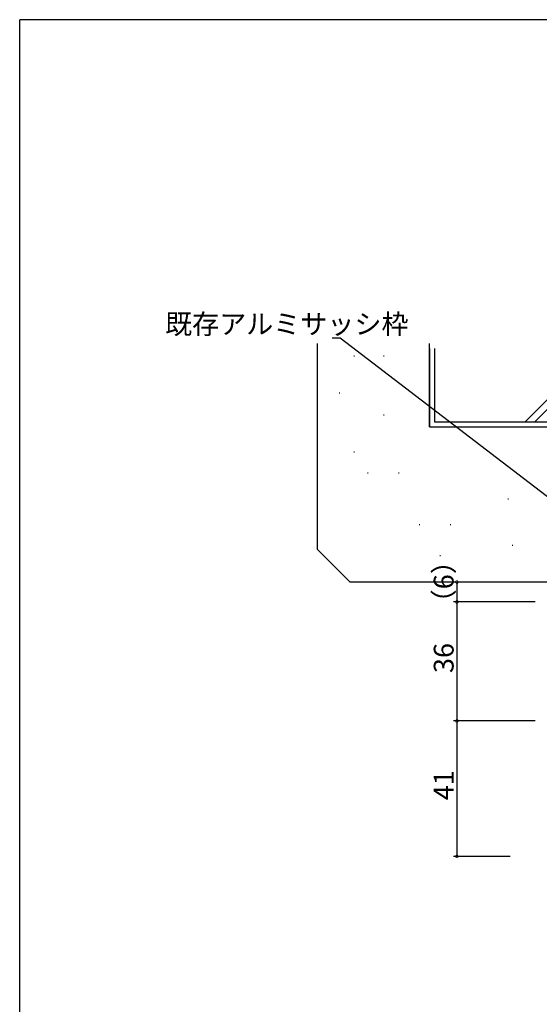
# Model space of a CAD drawing. Extents: x 0 to 1133, y 0 to 806.
# Drawn here: x 4 to 161, y 504 to 802 of the extents above; entities that cross this region are included whole.
import ezdxf

# ---------------------------------------------------------------- set-up
doc = ezdxf.new("R2010")
doc.units = 0
for name, color, linetype in [('YKK_D', 6, 'CONTINUOUS'), ('YKK_ZWAK', 7, 'CONTINUOUS'), ('YSS_K', 3, 'CONTINUOUS')]:
    doc.layers.add(name, color=color, linetype=linetype)
doc.styles.get("Standard").update_dxf_attribs({"font": 'ROMANS.SHX', "bigfont": 'EXTFONT.SHX'})

# ---------------------------------------------------------------- blocks, each defined once
blk = doc.blocks.new('A201')
at = {"layer": 'YKK_ZWAK', "color": 254, "linetype": 'Continuous'}
for p in [(571, 410), (21, 35)]:
    blk.add_line(p, (21, 410), dxfattribs=at)

msp = doc.modelspace()

# ---------------------------------------------------------------- linework, layer by layer
at = {"layer": 'YKK_D'}
for p, q in [((101.01, 705.61), (98.51, 705.61)), ((179.65, 645.33), (101.01, 705.61)), ((160, 631.84), (135.3, 631.84)), ((136.3, 631.84), (136.3, 625.84)), ((160, 625.84), (135.3, 625.84)), ((160, 625.84), (135.3, 625.84)), ((136.3, 625.84), (136.3, 589.84)), ((160, 589.84), (135.3, 589.84)), ((151.44, 589.84), (135.3, 589.84)), ((136.3, 589.84), (136.3, 548.84)), ((152.38, 548.84), (135.3, 548.84))]:
    msp.add_line(p, q, dxfattribs=at)
at = {"layer": 'YKK_D', "linetype": 'ByBlock', "const_width": 0.85}
for points in [[(136.3, 631.73, 1), (136.3, 631.94, 1)], [(136.3, 625.94, 1), (136.3, 625.73, 1)], [(136.3, 625.73, 1), (136.3, 625.94, 1)], [(136.3, 589.94, 1), (136.3, 589.73, 1)], [(136.3, 589.73, 1), (136.3, 589.94, 1)], [(136.3, 548.94, 1), (136.3, 548.73, 1)]]:
    msp.add_lwpolyline(points, format="xyb", close=True, dxfattribs=at)
at = {"layer": 'YSS_K'}
for p, q in [((94, 704.03), (94, 641.84)), ((128, 678.84), (128, 704.03)), ((105.11, 700.33), (105.31, 700.33)), ((114.06, 700.33), (114.26, 700.33)), ((100.63, 689.14), (100.83, 689.14)), ((114.06, 682.43), (114.26, 682.43)), ((128, 678.84), (248, 678.84)), ((105.11, 671.24), (105.31, 671.24)), ((109.24, 664.92), (109.44, 664.92)), ((118.63, 664.92), (118.83, 664.92)), ((151.7, 657.01), (151.9, 657.01)), ((124.89, 649.27), (125.09, 649.27)), ((134.28, 649.27), (134.48, 649.27)), ((104, 631.84), (94, 641.84)), ((153.05, 643.02), (153.25, 643.02)), ((131.15, 639.89), (131.35, 639.89)), ((171, 631.84), (104, 631.84))]:
    msp.add_line(p, q, dxfattribs=at)
at = {"layer": 'YSS_K', "linetype": 'Continuous'}
for p, q in [((128, 702.53), (128, 678.84)), ((129.5, 702.53), (129.5, 680.34)), ((156.92, 680.34), (179.12, 702.53)), ((159.89, 680.34), (182.09, 702.53)), ((129.5, 680.34), (246.5, 680.34)), ((128, 678.84), (248, 678.84))]:
    msp.add_line(p, q, dxfattribs=at)

# ---------------------------------------------------------------- block references
at = {"layer": 'YKK_ZWAK', "xscale": 2, "yscale": 2, "zscale": 2}
msp.add_blockref('A201', (-38, -18), dxfattribs=at)

# ---------------------------------------------------------------- texts
at = {"layer": 'YKK_D'}
msp.add_text('既存アルミサッシ枠', height=6, dxfattribs=at).set_placement((47.99, 706.92))
for s, p in [('（6）', (135.3, 621.48)), ('36', (135.3, 604.32)), ('41', (135.3, 565.82))]:
    msp.add_text(s, height=6, rotation=90, dxfattribs=at).set_placement(p)

doc.saveas('drawing.dxf')
